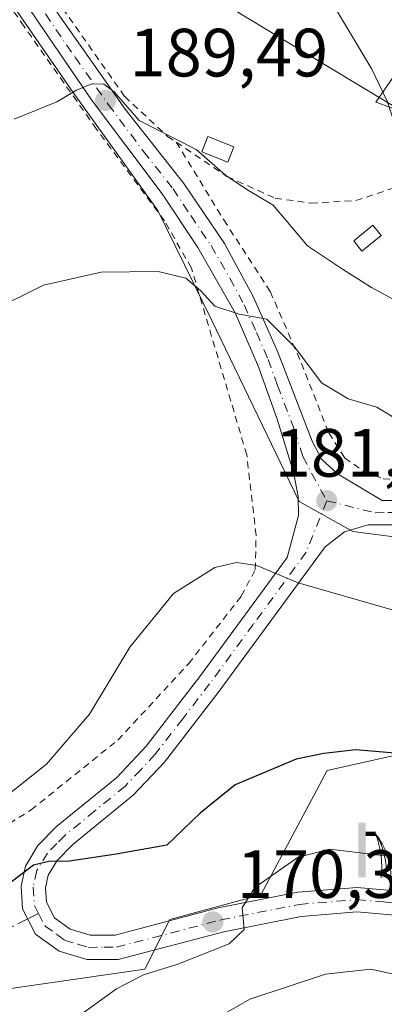
# Model space of a CAD drawing. Units: metres. Extents: x 603232 to 606653, y 4782425 to 4784790.
# Drawn here: x 604116 to 604170, y 4784320 to 4784464 of the extents above; entities that cross this region are included whole.
import ezdxf

# ---------------------------------------------------------------- set-up
doc = ezdxf.new("R2010")
doc.units = ezdxf.units.M
doc.header["$MEASUREMENT"] = 0
for name, pattern in [('DGN Style 2', [1.6480167562047852, 0.988810053722871, -0.6592067024819142]), ('DGN Style 3', [2.307223458686699, 1.648016756204785, -0.6592067024819142]), ('DGN Style 4', [2.6384748266838614, 1.318413404963828, -0.6592067024819142, 0.001648016756204785, -0.6592067024819142])]:
    doc.linetypes.add(name, pattern=pattern)
for name, color, linetype, lineweight in [('Alambrada', 7, 'DGN Style 2', 0), ('Arbolado forestal CxS', 92, 'Continuous', 0), ('Curva de nivel maestra', 30, 'Continuous', 30), ('Curva de nivel normal', 30, 'Continuous', 0), ('Edificación ligera Cxs', 1, 'Continuous', 0), ('Núcleo urbano CxS', 7, 'Continuous', 0), ('Pista pavimentada Cxs', 135, 'Continuous', 0), ('Pista pavimentada eje', 135, 'DGN Style 4', 0), ('Prado CxS', 92, 'Continuous', 0), ('Punto de cota en terreno', 7, 'Continuous', 0), ('Rótulo de punto de cota en terreno', 7, 'Continuous', 0), ('Senda', 7, 'DGN Style 3', 0), ('Senda no paivmentada conexión', 7, 'DGN Style 3', 0), ('Surgencia fuente', 7, 'Continuous', 0), ('Tendido', 6, 'Continuous', 0)]:
    doc.layers.add(name, color=color, linetype=linetype, lineweight=lineweight)
doc.styles.add('Style-Arial', font='txt')

# ---------------------------------------------------------------- blocks, each defined once
blk = doc.blocks.new('5SURGF')
at = {"layer": 'Surgencia fuente', "color": 142, "linetype": 'Continuous', "lineweight": 0, "extrusion": (0, 0, -1)}
for centre, radius, start, end in [((0.644833743095398, -0.01633039927482605), 1.070874391422745, 141.9976716712947, 179.5007827824058), ((0.6819917831420897, 0.09352136182785036), 1.038303084656652, 148.048019752393, 185.2231225301707), ((1.022981126785278, 0.1606754293441772), 1.313725565832531, 158.4605007237863, 187.3328646126753)]:
    blk.add_arc(centre, radius, start, end, dxfattribs=at)
for points in [[(0.052, 0.803), (-0.052, 0.803), (0.052, 0), (-0.052, 0)], [(-0.052, 0.6740000000000002), (-0.199, 0.6740000000000002), (-0.052, 0.611), (-0.199, 0.611)]]:
    blk.add_solid(points, dxfattribs=at)
blk = doc.blocks.new('5PATER')
at = {"layer": 'Punto de cota en terreno', "linetype": 'Continuous', "lineweight": 0}
h = blk.add_hatch(color=51, dxfattribs=at)
edge = h.paths.add_edge_path()
edge.add_ellipse((0, 0), major_axis=(-0.1095731443231308, -0.1110710700762829), ratio=0.9994222409660322, start_angle=0, end_angle=360)

msp = doc.modelspace()

# ---------------------------------------------------------------- linework, layer by layer
at = {"layer": 'Alambrada', "color": 7, "linetype": 'DGN Style 2', "lineweight": 0}
for points in [[(604138.9501, 4784446.4101, 192.7030999999988), (604146.3800999997, 4784441.390100001, 193.0148000000045), (604153.4801000003, 4784438.190099999, 193.3393000000069), (604158.7401000002, 4784437.4801, 197.8423999999941), (604165.3101000005, 4784437.850099999, 194.6704999999929), (604171.4901000002, 4784439.890100001, 194.313599999994), (604176.7600999996, 4784442.3201, 196.5558000000019), (604179.8501000004, 4784443.590100001, 196.7544999999955), (604184.7200999996, 4784445.5701, 197.4017000000022), (604192.4200999998, 4784448.9301, 198.5292999999947), (604206.7600999996, 4784455.2601, 203.2118000000046), (604217.1001000004, 4784458.7401, 205.0849000000017), (604222.0900999998, 4784462.2601, 204.2669000000024), (604225.5900999998, 4784466.5701, 204.8338999999978), (604234.4200999998, 4784481.720100001, 206.9035000000003), (604235.8701, 4784485.1801, 207.2657999999938), (604241.5301000001, 4784498.640100001, 208.7967999999964), (604247.0800999999, 4784514.790100001, 210.8730000000069), (604251.1201, 4784526.2401, 212.4128999999957), (604251.7301000003, 4784530.3101, 213.1521000000066), (604251.4200999998, 4784535.020099999, 214.7363000000041), (604249.3101000005, 4784543.9301, 220.821100000001)], [(604116.9600999998, 4784518.2501, 205.4502000000066), (604116.0500999996, 4784516.5701, 204.3078999999998), (604112.5301000001, 4784504.4901, 199.3141999999934), (604110.7100999998, 4784499.3101, 197.7948999999935), (604107.8701, 4784491.190099999, 196.1772000000055), (604107.4600999998, 4784489.670100001, 195.9112000000023), (604109.3901000004, 4784485.380100001, 195.3684000000067), (604116.5601000005, 4784474.1601, 193.8657999999996), (604131.3701, 4784453.130100001, 191.2197000000015), (604137.6700999998, 4784447.270099999, 192.3034999999945), (604138.9501, 4784446.4101, 192.7030999999988)], [(604111.6401000004, 4784344.640100001, 182.6445999999996), (604117.6201, 4784348.380100001, 179.957699999999), (604130.3800999997, 4784358.6501, 179.4903999999951), (604140.7600999996, 4784369.850099999, 179.2307000000001), (604148.4901000002, 4784379.7601, 179.796199999997), (604150.5500999996, 4784383.6801, 180.1515999999974), (604150.6700999998, 4784388.720100001, 180.4946999999956), (604149.3000999996, 4784400.520099999, 181.9940999999963), (604141.1700999998, 4784427.9301, 186.0164999999979), (604137.2301000003, 4784434.850099999, 187.4465000000055), (604127.2200999996, 4784448.350099999, 189.854800000001), (604124.3701, 4784452.4001, 190.4504000000015), (604116.6001000004, 4784463.4001, 192.3142999999982), (604104.6901000004, 4784480.7501, 194.8300000000017)], [(604138.9501, 4784446.4101, 192.7030999999988), (604145.9301000005, 4784435.0001, 188.4331999999995), (604152.7500999998, 4784424.4901, 188.2743000000046), (604157.3201000001, 4784413.9801, 187.5243999999948), (604161.3400999998, 4784403.7301, 193.4038), (604163.6700999998, 4784400.0801, 193.0053000000044), (604166.5301000001, 4784398.040100001, 191.3139999999985), (604169.3101000005, 4784397.0001, 188.7192000000068), (604171.9401000004, 4784396.9101, 186.3426999999938), (604176.6001000004, 4784397.5601, 187.2890000000043), (604179.0701000001, 4784398.460100001, 190.2529000000068)]]:
    msp.add_polyline3d(points, dxfattribs=at)
at = {"layer": 'Arbolado forestal CxS', "color": 92, "linetype": 'Continuous', "lineweight": 0}
for points in [[(603897.9895000001, 4784567.620300001, 202.9116000000067), (603900.0147000002, 4784497.0197, 189.2820999999967), (603905.1167000001, 4784481.7139, 187.1643999999942), (603920.9310999997, 4784467.428300001, 185.8745999999956), (603968.1467000004, 4784447.564900001, 191.6450000000041), (603996.1218999998, 4784430.538100001, 192.0556999999972), (604019.2345000004, 4784407.4307, 192.4303000000073), (604030.1353000002, 4784391.233899999, 189.3978999999963), (604082.0477, 4784340.8029, 180.8537999999971), (604101.5087000001, 4784332.290300001, 177.4133000000002), (604108.8069000002, 4784321.344500001, 174.3056999999972), (604134.3497000001, 4784324.992699999, 171.3217000000004), (604137.9983000001, 4784332.290300001, 171.7554999999993), (604151.3772999998, 4784335.938100001, 170.8708999999944), (604161.1074999999, 4784354.181299999, 174.233699999997), (604172.0541000003, 4784356.613500001, 175.3671000000031), (604193.9489000002, 4784342.0189, 172.1898999999976), (604218.2747, 4784334.722100001, 168.8718999999983), (604231.6542999997, 4784339.587900001, 170.6263999999937), (604232.8690999999, 4784357.829500001, 177.6331000000064), (604231.1785000004, 4784371.584100001, 183.4847000000009), (604237.6586999996, 4784380.843699999, 187.4841000000015), (604238.9128999999, 4784381.1077, 187.6098999999958)], [(604030.1353000002, 4784391.233899999, 189.3978999999963), (604082.0477, 4784340.8029, 180.8537999999971), (604101.5087000001, 4784332.290300001, 177.4133000000002), (604108.8069000002, 4784321.344500001, 174.3056999999972), (604134.3497000001, 4784324.992699999, 171.3217000000004), (604137.9983000001, 4784332.290300001, 171.7554999999993), (604151.3772999998, 4784335.938100001, 170.8708999999944), (604161.1074999999, 4784354.181299999, 174.233699999997), (604172.0541000003, 4784356.613500001, 175.3671000000031), (604193.9489000002, 4784342.0189, 172.1898999999976), (604218.2747, 4784334.722100001, 168.8718999999983), (604231.6542999997, 4784339.587900001, 170.6263999999937), (604232.8690999999, 4784357.829500001, 177.6331000000064), (604231.1785000004, 4784371.584100001, 183.4847000000009), (604237.6586999996, 4784380.843699999, 187.4841000000015), (604238.9128999999, 4784381.1077, 187.6098999999958), (604256.4014999997, 4784379.8893, 187.7838000000047), (604258.9238999998, 4784384.546900001, 188.8732000000018), (604275.6202999996, 4784384.546900001, 188.4722000000038)]]:
    msp.add_polyline3d(points, dxfattribs=at)
at = {"layer": 'Curva de nivel maestra', "color": 30, "linetype": 'Continuous', "lineweight": 30, "elevation": 175, "flags": 128}
msp.add_lwpolyline([(604279.8499999996, 4784361.5801), (604258.5099999999, 4784355.970100001), (604247.8499999996, 4784354.5801), (604238.6799999997, 4784355.5601), (604230.9299999997, 4784353.780099999), (604222.2599999999, 4784352.7401), (604206.7800000003, 4784352.270099999), (604179.0199999996, 4784356.0101), (604165.3200000003, 4784357.200099999), (604160.6299999999, 4784356.6801), (604156.5599999996, 4784355.8201), (604147.5999999996, 4784352.0601), (604142.4500000002, 4784347.890100001), (604137.5700000003, 4784343.200099999), (604130.1299999999, 4784341.9101), (604123.2699999996, 4784340.840100001), (604120.2199999997, 4784340.8201), (604117.9900000002, 4784340.300100001), (604114.7000000002, 4784337.7601)], dxfattribs=at)
at = {"layer": 'Curva de nivel normal', "color": 30, "linetype": 'Continuous', "lineweight": 0, "flags": 128}
for points, elevation in [([(604114.75, 4784480.880000001), (604122.7699999996, 4784481.470000001), (604134.5199999996, 4784481.25), (604144.3300000001, 4784479.560000001), (604152.7000000002, 4784476.4), (604156.5800000001, 4784473.92), (604160.9600000001, 4784468.380000001), (604167.6699999999, 4784457.140000001), (604169.9400000004, 4784452.449999999), (604170.8399999999, 4784449.630000001), (604173.2599999999, 4784446.430000001), (604175.4800000006, 4784444.92), (604184.6799999997, 4784441.83), (604188.2055000003, 4784439.419199999)], 195), ([(604115.1600000003, 4784449.789999999), (604121.4199999999, 4784452.359999999), (604124.2999999998, 4784454.07), (604126.5599999996, 4784454.99), (604128.3099999996, 4784454.92), (604129.8300000001, 4784453.83), (604133.4800000006, 4784449.609999999), (604141.8899999997, 4784445.33), (604146.2000000002, 4784441.560000001), (604149.3200000003, 4784439.470000001), (604153.1699999999, 4784437.16), (604158.2300000006, 4784431.220000001), (604163.3399999999, 4784427.789999999), (604167.5999999996, 4784425.060000001), (604173.9100000003, 4784421.640000001), (604182.3200000003, 4784417.550000001), (604189.1113999998, 4784413.570400001)], 190), ([(604111.6399999997, 4784421.57), (604119.4299999997, 4784425.430000001), (604127.9000000004, 4784427.32), (604136.2999999998, 4784427.430000001), (604140.3399999999, 4784426.470000001), (604142.5199999996, 4784424.619999999), (604144.5999999996, 4784422.350000001), (604148.2000000002, 4784421.180000001), (604152.2400000002, 4784420.439999999), (604156.3600000005, 4784416.32), (604160.29, 4784411.100000001), (604164.1799999997, 4784408.720000001), (604168.4100000003, 4784407.52), (604173.6600000003, 4784404.310000001)], 185), ([(604112.8700000001, 4784349.57), (604119.8700000001, 4784355.119999999), (604126.2000000002, 4784362.439999999), (604132.1200000001, 4784372.300000001), (604138.5499999998, 4784380.16), (604144.6200000001, 4784383.980000001), (604147.79, 4784384.710000001), (604150.7699999996, 4784384.279999999), (604156.8700000001, 4784381.75), (604170.6399999997, 4784377.76), (604192.5700000003, 4784370.180000001), (604208.1200000001, 4784366.4), (604221.1399999997, 4784365.57), (604230.0599999996, 4784366.27), (604237.1799999997, 4784365.720000001), (604243.2100000001, 4784365.699999999), (604249.3799999999, 4784366.529999999), (604257.7999999998, 4784366.630000001), (604265.6100000005, 4784367.439999999)], 180), ([(604124.8700000001, 4784318.32), (604130.1799999997, 4784322.100000001), (604134.1399999997, 4784324.16), (604139.1799999997, 4784325.75), (604146.7100000001, 4784328.75), (604148.9299999997, 4784330.82), (604148.6100000005, 4784334.01), (604150.5, 4784337.01), (604156.8600000005, 4784341.460000001), (604161.4900000002, 4784342.609999999), (604169.2000000002, 4784341.710000001), (604173.9000000004, 4784342.32)], 170), ([(604143.1100000005, 4784316.77), (604149.7599999999, 4784320.609999999), (604160.8700000001, 4784324.27), (604167.5300000003, 4784325.02), (604171.3399999999, 4784324.189999999), (604179.4400000004, 4784323.4), (604189.2599999999, 4784323.119999999), (604196.2199999997, 4784322.039999999), (604202.9699999997, 4784321.529999999), (604204.2000000002, 4784321.720000001), (604205.1600000003, 4784323.039999999), (604205.6299999999, 4784326.930000001), (604206.9900000002, 4784328.480000001), (604213.3200000003, 4784328.810000001), (604227.7400000002, 4784328.539999999), (604238.6699999999, 4784328.939999999), (604243.9000000004, 4784331.180000001), (604248.6500000004, 4784334.230000001), (604254.5499999998, 4784336.59), (604262.2800000003, 4784337.980000001), (604270.5899999999, 4784340.600000001)], 165)]:
    msp.add_lwpolyline(points, dxfattribs=dict(at, elevation=elevation))
at = {"layer": 'Edificación ligera Cxs', "color": 1, "linetype": 'Continuous', "lineweight": 0}
for points in [[(604147.4200999998, 4784445.720100001, 193.9395999999979), (604146.5201000003, 4784443.5001, 193.9624999999942), (604142.7100999998, 4784445.0001, 194.1831999999995), (604143.6001000004, 4784447.2401, 193.976999999999), (604147.4200999998, 4784445.720100001, 193.9395999999979)], [(604169.0301000001, 4784432.7401, 193.7131999999983), (604166.2100999998, 4784430.440099999, 194.4814000000042), (604165.0100999996, 4784431.920100001, 194.7173000000039), (604167.8201000001, 4784434.220100001, 193.3972000000067), (604169.0301000001, 4784432.7401, 193.7131999999983)]]:
    msp.add_polyline3d(points, dxfattribs=at)
for points in [[(604147.4200999998, 4784445.720100001, 194.1831999999995), (604146.5201000003, 4784443.5001, 194.1831999999995), (604142.7100999998, 4784445.0001, 194.1831999999995), (604143.6001000004, 4784447.2401, 194.1831999999995)], [(604169.0301000001, 4784432.7401, 194.7173000000039), (604166.2100999998, 4784430.440099999, 194.7173000000039), (604165.0100999996, 4784431.920100001, 194.7173000000039), (604167.8201000001, 4784434.220100001, 194.7173000000039)]]:
    msp.add_3dface(points, dxfattribs=at)
at = {"layer": 'Núcleo urbano CxS', "color": 7, "linetype": 'Continuous', "lineweight": 0}
for points in [[(604113.9430999998, 4784497.4683, 197.4860000000044), (604131.1623000001, 4784490.165300001, 196.5969999999943), (604164.3432999998, 4784473.9165, 195.8154000000068), (604176.9303000001, 4784464.7619, 196.6695000000036), (604168.2516999999, 4784452.2895, 194.6399999999994), (604187.4902999997, 4784445.351100001, 196.8779000000068), (604227.8497000001, 4784466.5189, 204.8295000000071), (604247.0477, 4784449.2915, 205.2186999999976), (604229.3302999996, 4784432.0637, 199.8861999999936), (604217.0229000002, 4784416.310699999, 194.2477000000072), (604262.7988999998, 4784391.7017, 190.4394000000029), (604258.9238999998, 4784384.546900001, 188.8732000000018), (604256.4014999997, 4784379.8893, 187.7838000000047), (604238.9128999999, 4784381.1077, 187.6098999999958), (604237.0613000002, 4784381.2367, 187.5430000000051), (604195.3693000004, 4784385.3037, 184.3010999999969), (604164.8551000003, 4784389.2401, 181.5878999999986), (604156.9787, 4784393.6721, 181.4686999999976), (604144.1781000001, 4784420.250499999, 184.7584999999963), (604136.2600999996, 4784436.3849, 187.2964000000065), (604123.7833000004, 4784453.7235, 190.6111999999994), (604106.7723000003, 4784478.331700001, 194.2679000000062)], [(604258.9238999998, 4784384.546900001, 188.8732000000018), (604262.7988999998, 4784391.7017, 190.4394000000029), (604217.0229000002, 4784416.310699999, 194.2477000000072), (604229.3302999996, 4784432.0637, 199.8861999999936), (604247.0477, 4784449.2915, 205.2186999999976), (604227.8497000001, 4784466.5189, 204.8295000000071), (604187.4902999997, 4784445.351100001, 196.8779000000068), (604168.2516999999, 4784452.2895, 194.6399999999994), (604176.9303000001, 4784464.7619, 196.6695000000036), (604164.3432999998, 4784473.9165, 195.8154000000068), (604131.1623000001, 4784490.165300001, 196.5969999999943), (604113.9430999998, 4784497.4683, 197.4860000000044)], [(604106.7723000003, 4784478.331700001, 194.2679000000062), (604123.7833000004, 4784453.7235, 190.6111999999994), (604136.2600999996, 4784436.3849, 187.2964000000065), (604144.1781000001, 4784420.250499999, 184.7584999999963), (604156.9787, 4784393.6721, 181.4686999999976), (604164.8551000003, 4784389.2401, 181.5878999999986), (604195.3693000004, 4784385.3037, 184.3010999999969), (604237.0613000002, 4784381.2367, 187.5430000000051), (604238.9128999999, 4784381.1077, 187.6098999999958)]]:
    msp.add_polyline3d(points, dxfattribs=at)
at = {"layer": 'Pista pavimentada Cxs', "color": 135, "linetype": 'Continuous', "lineweight": 0}
for points in [[(604172.7301000003, 4784332.780099999, 182.9673000000039), (604165.4700999996, 4784333.4301, 175.9609999999957), (604157.2801000001, 4784332.7501, 178.7455000000045), (604145.9200999998, 4784330.5101, 182.698000000004), (604130.4200999998, 4784326.450099999, 182.4870999999985), (604125.7901, 4784326.420100001, 182.9459999999963), (604121.7401000002, 4784327.640100001, 177.5942000000068), (604118.2901, 4784330.1501, 175.5121000000072), (604116.3701, 4784333.870100001, 176.7177999999985), (604116.1501000002, 4784337.190099999, 178.465400000001), (604116.7901, 4784340.140100001, 177.959400000007), (604118.6300999997, 4784343.170100001, 177.675900000002), (604121.3601000002, 4784345.960100001, 178.039499999999), (604130.2001999998, 4784353.170100001, 180.5252000000037), (604134.5100999996, 4784357.7301, 180.6918000000005), (604142.4200999998, 4784367.970100001, 178.7067999999999), (604155.2302000001, 4784385.4301, 180.4714999999997), (604156.8800999997, 4784391.620100001, 181.1699999999983), (604156.8502000002, 4784394.4101, 181.8258999999962), (604156.1501000002, 4784397.960100001, 182.8729000000021), (604153.7801000001, 4784405.7601, 183.8319999999949), (604151.0100999996, 4784413.450099999, 184.3709999999992), (604147.5900999998, 4784421.340100001, 185.2225000000035), (604142.1201, 4784430.940099999, 186.6457999999984), (604136.8701, 4784438.8301, 189.0056000000041), (604126.5000999998, 4784452.6501, 190.4064999999973), (604108.5201000003, 4784478.9101, 194.5939999999973)], [(604172.7301000003, 4784332.780099999, 182.9673000000039), (604165.4700999996, 4784333.4301, 175.9609999999957), (604157.2801000001, 4784332.7501, 178.7455000000045), (604145.9200999998, 4784330.5101, 182.698000000004), (604130.4200999998, 4784326.450099999, 182.4870999999985), (604125.7901, 4784326.420100001, 182.9459999999963), (604121.7401000002, 4784327.640100001, 177.5942000000068), (604118.2901, 4784330.1501, 175.5121000000072), (604116.3701, 4784333.870100001, 176.7177999999985), (604116.1501000002, 4784337.190099999, 178.465400000001), (604116.7901, 4784340.140100001, 177.959400000007), (604118.6300999997, 4784343.170100001, 177.675900000002), (604121.3601000002, 4784345.960100001, 178.039499999999), (604130.2001999998, 4784353.170100001, 180.5252000000037), (604134.5100999996, 4784357.7301, 180.6918000000005), (604142.4200999998, 4784367.970100001, 178.7067999999999), (604155.2302000001, 4784385.4301, 180.4714999999997), (604156.8800999997, 4784391.620100001, 181.1699999999983), (604156.8502000002, 4784394.4101, 181.8258999999962), (604156.1501000002, 4784397.960100001, 182.8729000000021), (604153.7801000001, 4784405.7601, 183.8319999999949), (604151.0100999996, 4784413.450099999, 184.3709999999992), (604147.5900999998, 4784421.340100001, 185.2225000000035), (604142.1201, 4784430.940099999, 186.6457999999984), (604136.8701, 4784438.8301, 189.0056000000041), (604126.5000999998, 4784452.6501, 190.4064999999973), (604108.5201000003, 4784478.9101, 194.5939999999973)], [(604112.9001000002, 4784478.300100001, 194.2108000000007), (604121.6901000004, 4784465.110099999, 192.5197999999946), (604131.4401000004, 4784451.270099999, 190.6965000000055), (604140.0602000002, 4784440.350099999, 191.1407999999938), (604146.0201000003, 4784431.520099999, 187.0862000000052), (604150.2602000004, 4784423.7501, 186.6616000000067), (604153.8601000002, 4784415.610099999, 186.1949000000022), (604158.8901000004, 4784402.540100001, 189.6331000000064), (604160.3101000005, 4784399.8301, 189.108699999997), (604162.6101000002, 4784397.7501, 189.3947000000044), (604169.2001, 4784393.8101, 184.485400000005), (604171.0800999999, 4784393.8201, 184.0292999999947), (604179.7202000003, 4784392.5001, 184.1005000000005), (604194.3501000004, 4784389.5001, 184.943299999999), (604206.3300999999, 4784387.5101, 185.9468999999954), (604227.0701000001, 4784385.2601, 187.7504000000044), (604234.9401000004, 4784384.800100001, 188.1291999999958), (604240.6101000002, 4784384.840100001, 190.896900000007), (604248.9600999998, 4784385.780099999, 194.4860000000044), (604253.1951000001, 4784386.590100001, 190.5366999999969), (604257.4029000001, 4784387.4549, 189.1576000000059), (604259.1813000003, 4784387.863100001, 189.2905000000028), (604263.5601000005, 4784389.020099999, 189.7237000000023), (604267.6801000005, 4784390.2301, 190.0317000000068)], [(604112.9001000002, 4784478.300100001, 194.2108000000007), (604121.6901000004, 4784465.110099999, 192.5197999999946), (604131.4401000004, 4784451.270099999, 190.6965000000055), (604140.0602000002, 4784440.350099999, 191.1407999999938), (604146.0201000003, 4784431.520099999, 187.0862000000052), (604150.2602000004, 4784423.7501, 186.6616000000067), (604153.8601000002, 4784415.610099999, 186.1949000000022), (604158.8901000004, 4784402.540100001, 189.6331000000064), (604160.3101000005, 4784399.8301, 189.108699999997), (604162.6101000002, 4784397.7501, 189.3947000000044), (604169.2001, 4784393.8101, 184.485400000005), (604171.0800999999, 4784393.8201, 184.0292999999947), (604179.7202000003, 4784392.5001, 184.1005000000005), (604194.3501000004, 4784389.5001, 184.943299999999), (604206.3300999999, 4784387.5101, 185.9468999999954), (604227.0701000001, 4784385.2601, 187.7504000000044), (604234.9401000004, 4784384.800100001, 188.1291999999958), (604240.6101000002, 4784384.840100001, 190.896900000007), (604248.9600999998, 4784385.780099999, 194.4860000000044), (604253.1951000001, 4784386.590100001, 190.5366999999969)], [(604170.8101000005, 4784390.2501, 182.3592999999964), (604167.1201, 4784390.2301, 182.1619000000064), (604163.6700999998, 4784389.190099999, 181.5758999999962), (604160.8201000001, 4784387.0001, 181.0353999999934), (604145.2701000003, 4784365.8201, 180.5380000000005), (604137.2302000001, 4784355.4001, 185.8410000000003), (604132.6401000004, 4784350.550100001, 184.7109000000055), (604123.7801000001, 4784343.3201, 178.2905000000028), (604121.4700999996, 4784340.960100001, 177.2737999999954), (604120.1501000002, 4784338.800100001, 177.0446999999986), (604119.7500999998, 4784336.9301, 176.6999999999971), (604119.8901000004, 4784334.850099999, 176.2758999999933), (604121.0800999999, 4784332.540100001, 176.1588000000047), (604123.3501000004, 4784330.890100001, 177.7341000000015), (604126.3101000005, 4784330.0001, 180.6854000000021), (604129.9501, 4784330.020099999, 180.3871000000072), (604145.1201, 4784333.9901, 182.3353000000061), (604156.7801000001, 4784336.300100001, 175.3462), (604165.4901000002, 4784337.020099999, 177.555600000007), (604173.2801999999, 4784336.3201, 180.8849000000046)], [(604170.8101000005, 4784390.2501, 182.3592999999964), (604167.1201, 4784390.2301, 182.1619000000064), (604163.6700999998, 4784389.190099999, 181.5758999999962), (604160.8201000001, 4784387.0001, 181.0353999999934), (604145.2701000003, 4784365.8201, 180.5380000000005), (604137.2302000001, 4784355.4001, 185.8410000000003), (604132.6401000004, 4784350.550100001, 184.7109000000055), (604123.7801000001, 4784343.3201, 178.2905000000028), (604121.4700999996, 4784340.960100001, 177.2737999999954), (604120.1501000002, 4784338.800100001, 177.0446999999986), (604119.7500999998, 4784336.9301, 176.6999999999971), (604119.8901000004, 4784334.850099999, 176.2758999999933), (604121.0800999999, 4784332.540100001, 176.1588000000047), (604123.3501000004, 4784330.890100001, 177.7341000000015), (604126.3101000005, 4784330.0001, 180.6854000000021), (604129.9501, 4784330.020099999, 180.3871000000072), (604145.1201, 4784333.9901, 182.3353000000061), (604156.7801000001, 4784336.300100001, 175.3462), (604165.4901000002, 4784337.020099999, 177.555600000007), (604173.2801999999, 4784336.3201, 180.8849000000046)]]:
    msp.add_polyline3d(points, dxfattribs=at)
at = {"layer": 'Pista pavimentada eje', "color": 135, "linetype": 'DGN Style 4', "lineweight": 0}
for points in [[(604115.1001000004, 4784472.0101, 193.5166000000027), (604124.0900999998, 4784458.880100001, 191.6016999999993), (604128.9700999996, 4784451.960100001, 190.5071999999927), (604134.1501000002, 4784445.050100001, 190.0985999999975), (604138.4700999996, 4784439.590100001, 189.9820999999938), (604141.0900999998, 4784435.640100001, 187.9835000000021), (604144.0701000001, 4784431.2301, 186.8487000000023), (604146.8101000005, 4784426.4301, 185.9337999999989), (604148.9200999998, 4784422.540100001, 185.755799999999), (604150.7200999996, 4784418.470100001, 185.6223999999929), (604152.4301000005, 4784414.530099999, 184.9021999999968), (604153.8201000001, 4784410.6801, 184.5308999999979), (604156.3300999999, 4784404.1501, 185.7646999999997), (604157.5201000003, 4784400.2501, 185.2330999999976), (604161.0401, 4784393.780099999, 183.1364999999932)], [(604161.0401, 4784393.780099999, 183.1364999999932), (604158.0201000003, 4784386.210100001, 180.758600000001), (604150.2500999998, 4784375.620100001, 180.1402999999991), (604143.8400999998, 4784366.890100001, 179.5494000000035), (604139.8901000004, 4784361.770099999, 180.5197999999946), (604135.8701, 4784356.5701, 182.9594999999972), (604133.7200999996, 4784354.280099999, 182.5871000000043), (604131.4200999998, 4784351.860099999, 182.0709000000061), (604126.9901000002, 4784348.2401, 179.3221999999951), (604122.5701000001, 4784344.640100001, 177.5491000000038), (604121.4101, 4784343.460100001, 177.4584999999934), (604120.0500999996, 4784342.0601, 177.2823000000062), (604118.4700999996, 4784339.470100001, 176.8185999999987), (604117.9501, 4784337.0601, 176.1733999999997), (604118.1300999997, 4784334.360099999, 175.5918999999994), (604118.7200999996, 4784333.200099999, 175.5149999999994)], [(604161.0401, 4784393.780099999, 183.1364999999932), (604168.1601, 4784392.020099999, 182.5997000000061), (604170.0000999998, 4784392.030099999, 182.6331999999966), (604170.9401000004, 4784392.030099999, 182.6493999999948), (604175.2600999996, 4784391.370100001, 182.9106000000029), (604179.4001000002, 4784390.7401, 183.5731999999989), (604186.7200999996, 4784389.2401, 184.4149000000034), (604194.0201000003, 4784387.7401, 184.6012000000046), (604200.0100999996, 4784386.7501, 185.0722999999998), (604206.0800999999, 4784385.7401, 185.6518999999971), (604216.5500999996, 4784384.600099999, 186.6051000000007), (604226.9200999998, 4784383.4801, 187.3524999999936), (604230.8501000004, 4784383.2501, 187.5789999999979), (604234.8901000004, 4784383.0101, 187.7890999999945), (604240.7200999996, 4784383.050100001, 190.0638000000035), (604249.2301000003, 4784384.0101, 194.8499000000011), (604259.6300999997, 4784386.0001, 189.2173999999941)], [(604118.7200999996, 4784333.200099999, 175.5149999999994), (604119.6801000005, 4784331.340100001, 175.8842000000004), (604121.4101, 4784330.090100001, 176.8390999999974), (604122.5401, 4784329.2601, 177.5696999999927), (604124.5701000001, 4784328.6501, 179.8703999999998), (604126.0500999996, 4784328.210100001, 181.7366000000038), (604128.3601000002, 4784328.220100001, 182.6915000000008), (604130.1801000005, 4784328.2301, 181.3423999999941), (604145.5201000003, 4784332.2501, 182.4098999999987), (604157.0301000001, 4784334.520099999, 176.8886000000057), (604165.4801000003, 4784335.220100001, 176.7574000000022), (604169.3800999997, 4784334.870100001, 179.4799000000057), (604173.0000999998, 4784334.550100001, 181.8604999999952)]]:
    msp.add_polyline3d(points, dxfattribs=at)
at = {"layer": 'Prado CxS', "color": 92, "linetype": 'Continuous', "lineweight": 0}
for points in [[(603897.9895000001, 4784567.620300001, 202.9116000000067), (603900.0147000002, 4784497.0197, 189.2820999999967), (603905.1167000001, 4784481.7139, 187.1643999999942), (603920.9310999997, 4784467.428300001, 185.8745999999956), (603968.1467000004, 4784447.564900001, 191.6450000000041), (603996.1218999998, 4784430.538100001, 192.0556999999972), (604019.2345000004, 4784407.4307, 192.4303000000073), (604030.1353000002, 4784391.233899999, 189.3978999999963), (604082.0477, 4784340.8029, 180.8537999999971), (604101.5087000001, 4784332.290300001, 177.4133000000002), (604108.8069000002, 4784321.344500001, 174.3056999999972), (604134.3497000001, 4784324.992699999, 171.3217000000004), (604137.9983000001, 4784332.290300001, 171.7554999999993), (604151.3772999998, 4784335.938100001, 170.8708999999944), (604161.1074999999, 4784354.181299999, 174.233699999997), (604172.0541000003, 4784356.613500001, 175.3671000000031), (604193.9489000002, 4784342.0189, 172.1898999999976), (604218.2747, 4784334.722100001, 168.8718999999983), (604231.6542999997, 4784339.587900001, 170.6263999999937), (604232.8690999999, 4784357.829500001, 177.6331000000064), (604231.1785000004, 4784371.584100001, 183.4847000000009), (604237.6586999996, 4784380.843699999, 187.4841000000015), (604238.9128999999, 4784381.1077, 187.6098999999958)], [(604275.6202999996, 4784384.546900001, 188.4722000000038), (604258.9238999998, 4784384.546900001, 188.8732000000018), (604262.7988999998, 4784391.7017, 190.4394000000029), (604217.0229000002, 4784416.310699999, 194.2477000000072), (604229.3302999996, 4784432.0637, 199.8861999999936), (604247.0477, 4784449.2915, 205.2186999999976), (604227.8497000001, 4784466.5189, 204.8295000000071), (604187.4902999997, 4784445.351100001, 196.8779000000068), (604168.2516999999, 4784452.2895, 194.6399999999994), (604176.9303000001, 4784464.7619, 196.6695000000036), (604164.3432999998, 4784473.9165, 195.8154000000068), (604131.1623000001, 4784490.165300001, 196.5969999999943), (604113.9430999998, 4784497.4683, 197.4860000000044)], [(604258.9238999998, 4784384.546900001, 188.8732000000018), (604262.7988999998, 4784391.7017, 190.4394000000029), (604217.0229000002, 4784416.310699999, 194.2477000000072), (604229.3302999996, 4784432.0637, 199.8861999999936), (604247.0477, 4784449.2915, 205.2186999999976), (604227.8497000001, 4784466.5189, 204.8295000000071), (604187.4902999997, 4784445.351100001, 196.8779000000068), (604168.2516999999, 4784452.2895, 194.6399999999994), (604176.9303000001, 4784464.7619, 196.6695000000036), (604164.3432999998, 4784473.9165, 195.8154000000068), (604131.1623000001, 4784490.165300001, 196.5969999999943), (604113.9430999998, 4784497.4683, 197.4860000000044)], [(604106.7723000003, 4784478.331700001, 194.2679000000062), (604123.7833000004, 4784453.7235, 190.6111999999994), (604136.2600999996, 4784436.3849, 187.2964000000065), (604144.1781000001, 4784420.250499999, 184.7584999999963), (604156.9787, 4784393.6721, 181.4686999999976), (604164.8551000003, 4784389.2401, 181.5878999999986), (604195.3693000004, 4784385.3037, 184.3010999999969), (604237.0613000002, 4784381.2367, 187.5430000000051), (604238.9128999999, 4784381.1077, 187.6098999999958), (604237.6586999996, 4784380.843699999, 187.4841000000015), (604231.1785000004, 4784371.584100001, 183.4847000000009), (604232.8690999999, 4784357.829500001, 177.6331000000064), (604231.6542999997, 4784339.587900001, 170.6263999999937), (604218.2747, 4784334.722100001, 168.8718999999983), (604193.9489000002, 4784342.0189, 172.1898999999976), (604172.0541000003, 4784356.613500001, 175.3671000000031), (604161.1074999999, 4784354.181299999, 174.233699999997), (604151.3772999998, 4784335.938100001, 170.8708999999944), (604137.9983000001, 4784332.290300001, 171.7554999999993), (604134.3497000001, 4784324.992699999, 171.3217000000004), (604108.8069000002, 4784321.344500001, 174.3056999999972)], [(604106.7723000003, 4784478.331700001, 194.2679000000062), (604123.7833000004, 4784453.7235, 190.6111999999994), (604136.2600999996, 4784436.3849, 187.2964000000065), (604144.1781000001, 4784420.250499999, 184.7584999999963), (604156.9787, 4784393.6721, 181.4686999999976), (604164.8551000003, 4784389.2401, 181.5878999999986), (604195.3693000004, 4784385.3037, 184.3010999999969), (604237.0613000002, 4784381.2367, 187.5430000000051), (604238.9128999999, 4784381.1077, 187.6098999999958)]]:
    msp.add_polyline3d(points, dxfattribs=at)
at = {"layer": 'Senda', "color": 7, "linetype": 'DGN Style 3', "lineweight": 0}
msp.add_polyline3d([(604117.1305000001, 4784332.3968, 175.3417000000045), (604105.6801000005, 4784326.610099999, 183.5247999999992), (604095.3800999997, 4784324.2401, 186.3595999999961), (604087.1300999997, 4784321.300100001, 185.7795999999944), (604081.9401000004, 4784318.020099999, 180.3065000000061), (604080.3501000004, 4784315.520099999, 178.725099999996), (604080.2801000001, 4784312.100099999, 177.966499999995), (604082.6700999998, 4784310.050100001, 176.8331999999937), (604097.9501, 4784304.040100001, 179.7338000000018), (604109.4301000005, 4784298.780099999, 173.4291999999987), (604126.1401000004, 4784291.860099999, 166.9217000000062), (604163.1501000002, 4784281.700099999, 159.9369000000006), (604179.3000999996, 4784277.340100001, 152.864499999996), (604183.5601000005, 4784275.0601, 150.3040000000037), (604184.9971000003, 4784273.3709, 149.0417000000016), (604185.3800999997, 4784272.380100001, 148.4685000000027)], dxfattribs=at)
at = {"layer": 'Senda no paivmentada conexión', "color": 7, "linetype": 'DGN Style 3', "lineweight": 0, "extrusion": (-0.08643521378130926, -0.04367979817904445, 0.995299467019659), "elevation": -261021.1493368504, "flags": 128}
msp.add_lwpolyline([(-3997591.30421445, 2684387.332787087), (-3997591.30421445, 2684385.543331322)], dxfattribs=at)
at = {"layer": 'Tendido', "color": 6, "linetype": 'Continuous', "lineweight": 0, "extrusion": (-0.7999057243725687, 0.5848692268317239, 0.134457501171403), "elevation": 2314911.688406724, "flags": 128}
msp.add_lwpolyline([(-4218395.871974665, -313908.9535827402), (-4218803.188134357, -313912.7168556623), (-4218871.876122373, -313905.0894943492)], dxfattribs=at)
at = {"layer": 'Tendido', "color": 6, "linetype": 'Continuous', "lineweight": 0}
msp.add_polyline3d([(604217.8565999996, 4784431.002900001, 207.0019000000029), (604177.3794, 4784447.7926, 196.1714000000065), (604110.1775000002, 4784488.321799999, 196.0237999999954), (604087.6068000002, 4784501.587200001, 200.2087000000029)], dxfattribs=at)

# ---------------------------------------------------------------- block references
at = {"layer": 'Punto de cota en terreno', "color": 7, "linetype": 'Continuous', "lineweight": 0, "xscale": 10, "yscale": 10, "zscale": 10}
for p in [(604128.5700000003, 4784452.539999999, 189.4900000000052), (604161.0499999998, 4784393.779999999, 181.5299999999988), (604144.3300000001, 4784331.939999999, 170.3800000000047)]:
    msp.add_blockref('5PATER', p, dxfattribs=at)
at = {"layer": 'Surgencia fuente', "color": 7, "linetype": 'Continuous', "lineweight": 0, "xscale": 10, "yscale": 10, "zscale": 10}
msp.add_blockref('5SURGF', (604166.2177999998, 4784338.467599999, 169.4863999999943), dxfattribs=at)

# ---------------------------------------------------------------- texts
at = {"layer": 'Rótulo de punto de cota en terreno', "color": 7, "linetype": 'Continuous', "lineweight": 0, "style": 'Style-Arial'}
for s, p in [('189,49', (604132.0977999996, 4784456.0678)), ('181,53', (604153.4072000004, 4784397.307800001)), ('170,38', (604147.8578000005, 4784335.467800001))]:
    msp.add_text(s, height=7.000000000000002, dxfattribs=at).set_placement(p)

doc.saveas('drawing.dxf')
